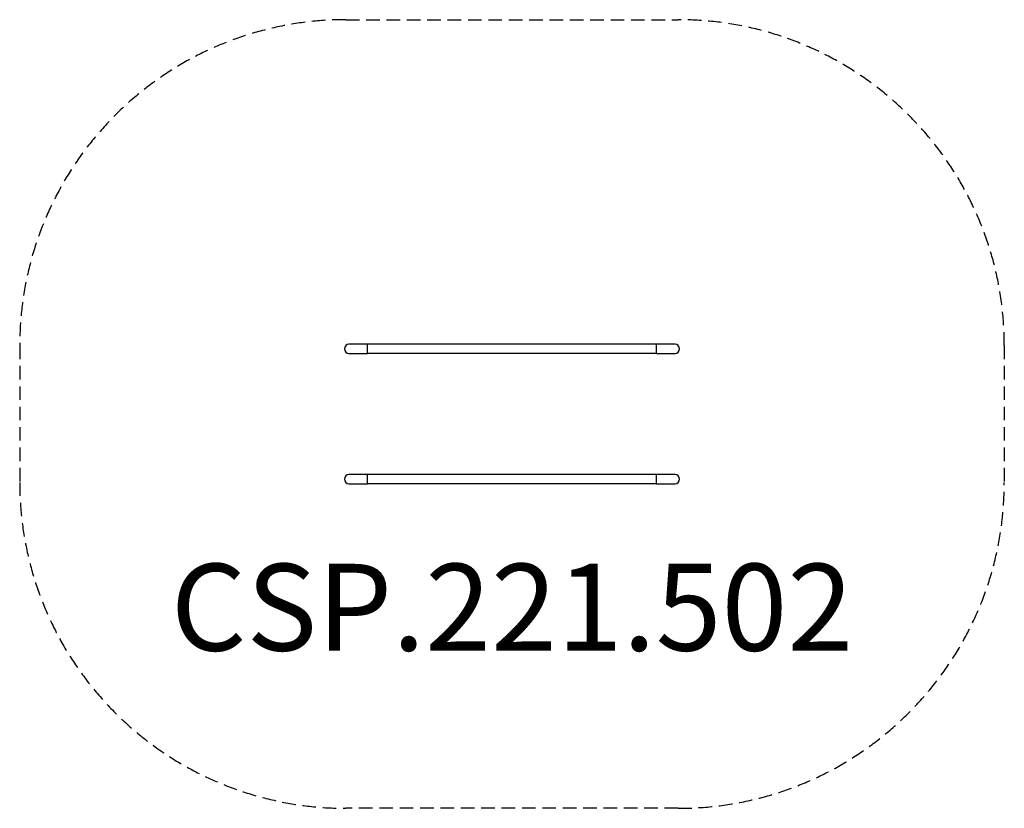
# Model space of a CAD drawing. Units: millimetres. Extents: x -2265 to 2265, y -1815 to 1815.
import ezdxf

# ---------------------------------------------------------------- set-up
doc = ezdxf.new("R2010")
doc.units = ezdxf.units.MM
doc.header["$LTSCALE"] = 25
doc.linetypes.add('DASHED', pattern=[0.75, 0.5, -0.25])
doc.layers.add('SW_hulplaag', color=6, linetype='Continuous', plot=False)
doc.layers.add('SW_Toestellen', color=2, linetype='Continuous')
doc.styles.add('SPW_2D_CAD', font='arial.ttf', dxfattribs={"height": 400})

msp = doc.modelspace()

# ---------------------------------------------------------------- linework, layer by layer
at = {"layer": 'SW_Toestellen', "color": 254, "linetype": 'DASHED', "ltscale": 5}
for p, q in [((-764.8, 1814.8), (764.8, 1814.8)), ((2264.8, 314.8), (2264.8, -314.8)), ((764.8, -1814.8), (-764.8, -1814.8))]:
    msp.add_line(p, q, dxfattribs=at)
at = {"layer": 'SW_Toestellen'}
for p, q in [((-665, 321), (-750, 321)), ((-665, 279), (-665, 321)), ((665, 321), (-665, 321)), ((665, 279), (665, 321)), ((750, 321), (665, 321)), ((-750, 279), (-665, 279)), ((665, 279), (-665, 279)), ((665, 279), (750, 279)), ((-665, -279), (-750, -279)), ((-665, -321), (-665, -279)), ((665, -279), (-665, -279)), ((665, -321), (665, -279)), ((750, -279), (665, -279)), ((-750, -321), (-665, -321)), ((665, -321), (-665, -321)), ((665, -321), (750, -321))]:
    msp.add_line(p, q, dxfattribs=at)
at = {"layer": 'SW_Toestellen', "color": 254, "linetype": 'DASHED', "ltscale": 5}
msp.add_lwpolyline([(-764.8, 1814.8, 0.414214), (-2264.8, 314.8), (-2264.8, -314.8, 0.414214), (-764.8, -1814.8)], format="xyb", dxfattribs=at)
for centre, start, end in [((764.8, 314.8), 0, 90), ((764.8, -314.8), 270, 0)]:
    msp.add_arc(centre, 1500, start, end, dxfattribs=at)
at = {"layer": 'SW_Toestellen'}
for centre, start, end in [((-750, 300), 90, 270), ((750, 300), 270, 90), ((-750, -300), 90, 270), ((750, -300), 270, 90)]:
    msp.add_arc(centre, 21, start, end, dxfattribs=at)

# ---------------------------------------------------------------- texts
at = {"layer": 'SW_hulplaag', "insert": (0, -941.2), "char_height": 400, "attachment_point": 5, "style": 'SPW_2D_CAD'}
msp.add_mtext('CSP.221.502', dxfattribs=at)

doc.saveas('drawing.dxf')
